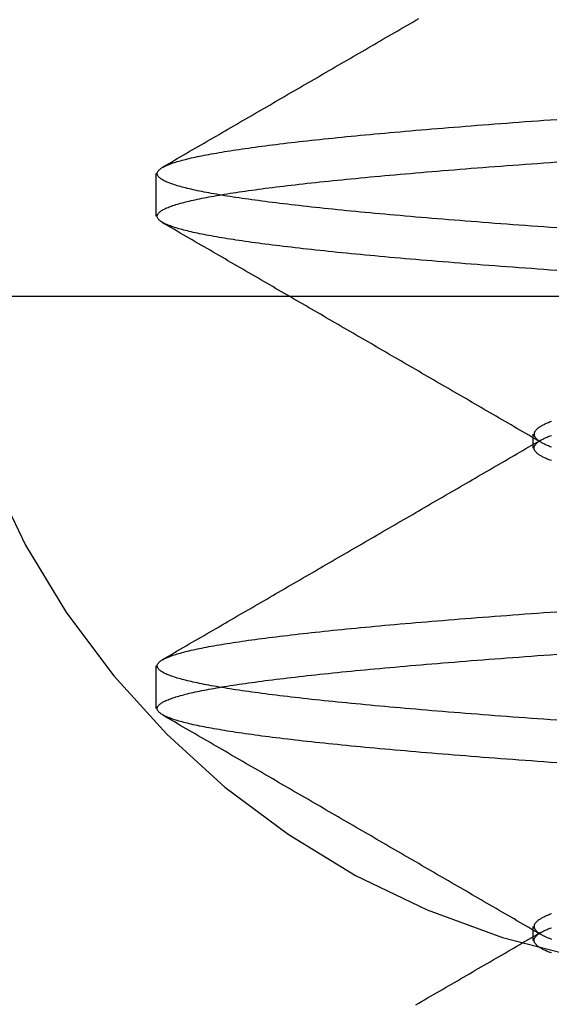
# Model space of a CAD drawing. Extents: x 114 to 928, y 64 to 1135.
# Drawn here: x 726 to 727, y 1046 to 1049 of the extents above; entities that cross this region are included whole.
import ezdxf

# ---------------------------------------------------------------- set-up
doc = ezdxf.new("R2010")
doc.units = 0
doc.header["$LTSCALE"] = 4
doc.linetypes.add('CENTER', pattern=[50.8, 31.75, -6.35, 6.35, -6.35])
doc.linetypes.add('HIDDEN', pattern=[9.525, 6.35, -3.175])
doc.layers.get('DEFPOINTS').update_dxf_attribs({"linetype": 'CONTINUOUS'})
for name, color, linetype in [('AM_3', 2, 'HIDDEN'), ('AM_5', 3, 'CONTINUOUS'), ('AM_7', 1, 'CENTER'), ('OBRYS', 7, 'CONTINUOUS'), ('SKRYTÁ__ISO_', 2, 'HIDDEN'), ('VIDITELNÁ__ISO_', 7, 'CONTINUOUS')]:
    doc.layers.add(name, color=color, linetype=linetype)
doc.styles.get("Standard").update_dxf_attribs({"font": 'simplex.shx', "width": 0.75})
doc.dimstyles.get("Standard").update_dxf_attribs({"dimtxt": 0.18, "dimasz": 0.18, "dimexe": 0.18, "dimexo": 0.0625, "dimgap": 0.09, "dimtad": 0, "dimtih": 1, "dimtoh": 1, "dimzin": 0, "dimcen": 0.09, "dimazin": 3, "dimtfac": 1, "dimtofl": 0, "dimtmove": 0, "dimatfit": 3})

# ---------------------------------------------------------------- blocks, each defined once
blk = doc.blocks.new('A$C4B7440DB')
at = {"layer": 'SKRYTÁ__ISO_'}
for p, q in [((6.3101, 22.067), (6.4399, 22.067)), ((7.8101, 22.067), (7.9399, 22.067)), ((5.6038, 20.917), (5.6462, 20.917)), ((7.1038, 20.917), (7.1462, 20.917))]:
    blk.add_line(p, q, dxfattribs=at)
for points in [[(6.1448, 20.8454, 0), (6.1462, 20.8649, 0), (6.1476, 20.8843, 0), (6.149, 20.9036, 0), (6.1504, 20.9227, 0), (6.1517, 20.9416, 0), (6.1531, 20.9605, 0), (6.1545, 20.9792, 0), (6.1559, 20.9977, 0), (6.1573, 21.0161, 0), (6.1587, 21.0344, 0), (6.16, 21.0525, 0), (6.1614, 21.0705, 0), (6.1628, 21.0884, 0), (6.1642, 21.1061, 0), (6.1656, 21.1236, 0), (6.167, 21.1411, 0), (6.1683, 21.1583, 0), (6.1697, 21.1755, 0), (6.1711, 21.1924, 0), (6.1725, 21.2093, 0), (6.1739, 21.2259, 0), (6.1753, 21.2425, 0), (6.1766, 21.2589, 0), (6.178, 21.2751, 0), (6.1794, 21.2912, 0), (6.1808, 21.3071, 0), (6.1822, 21.3229, 0), (6.1836, 21.3386, 0), (6.1849, 21.354, 0), (6.1863, 21.3694, 0), (6.1877, 21.3845, 0), (6.1891, 21.3996, 0), (6.1905, 21.4144, 0), (6.1918, 21.4292, 0), (6.1932, 21.4437, 0), (6.1946, 21.4581, 0), (6.196, 21.4723, 0), (6.1974, 21.4864, 0), (6.1988, 21.5004, 0), (6.2001, 21.5141, 0), (6.2015, 21.5277, 0), (6.2029, 21.5412, 0), (6.2043, 21.5545, 0), (6.2057, 21.5676, 0), (6.2071, 21.5805, 0), (6.2085, 21.5933, 0), (6.2098, 21.606, 0), (6.2112, 21.6185, 0), (6.2126, 21.6308, 0), (6.214, 21.6429, 0), (6.2154, 21.6549, 0), (6.2168, 21.6667, 0), (6.2181, 21.6783, 0), (6.2195, 21.6898, 0), (6.2209, 21.7011, 0), (6.2223, 21.7123, 0), (6.2237, 21.7232, 0), (6.2251, 21.734, 0), (6.2264, 21.7446, 0), (6.2278, 21.7551, 0), (6.2292, 21.7654, 0), (6.2306, 21.7755, 0), (6.232, 21.7854, 0), (6.2333, 21.7952, 0), (6.2347, 21.8048, 0), (6.2361, 21.8142, 0), (6.2375, 21.8234, 0), (6.2389, 21.8325, 0), (6.2403, 21.8414, 0), (6.2416, 21.8501, 0), (6.243, 21.8587, 0), (6.2444, 21.867, 0), (6.2458, 21.8752, 0), (6.2472, 21.8833, 0), (6.2486, 21.8911, 0), (6.25, 21.8988, 0), (6.2513, 21.9063, 0), (6.2527, 21.9136, 0), (6.2541, 21.9207, 0), (6.2555, 21.9277, 0), (6.2569, 21.9345, 0), (6.2583, 21.9411, 0), (6.2596, 21.9476, 0), (6.261, 21.9539, 0), (6.2624, 21.96, 0), (6.2638, 21.9659, 0), (6.2652, 21.9716, 0), (6.2665, 21.9772, 0), (6.2679, 21.9826, 0), (6.2693, 21.9879, 0), (6.2707, 21.9929, 0), (6.2721, 21.9978, 0), (6.2735, 22.0025, 0), (6.2748, 22.007, 0), (6.2762, 22.0114, 0), (6.2776, 22.0156, 0), (6.279, 22.0196, 0), (6.2804, 22.0234, 0), (6.2818, 22.0271, 0), (6.2832, 22.0306, 0), (6.2845, 22.0339, 0), (6.2859, 22.037, 0), (6.2873, 22.04, 0), (6.2887, 22.0428, 0), (6.2901, 22.0454, 0), (6.2915, 22.0478, 0), (6.2928, 22.0501, 0), (6.2942, 22.0522, 0), (6.2956, 22.0541, 0), (6.297, 22.0559, 0), (6.2984, 22.0574, 0), (6.2998, 22.0588, 0), (6.3011, 22.06, 0), (6.3025, 22.0611, 0), (6.3039, 22.062, 0), (6.3053, 22.0627, 0), (6.3067, 22.0632, 0), (6.308, 22.0635, 0), (6.3094, 22.0637, 0), (6.3108, 22.0637, 0), (6.3122, 22.0635, 0), (6.3136, 22.0632, 0), (6.315, 22.0627, 0), (6.3163, 22.062, 0), (6.3177, 22.0611, 0), (6.3191, 22.06, 0), (6.3205, 22.0588, 0), (6.3219, 22.0574, 0), (6.3233, 22.0559, 0), (6.3246, 22.0541, 0), (6.326, 22.0522, 0), (6.3274, 22.0501, 0), (6.3288, 22.0478, 0), (6.3302, 22.0454, 0), (6.3316, 22.0428, 0), (6.3329, 22.04, 0), (6.3343, 22.037, 0), (6.3357, 22.0339, 0), (6.3371, 22.0306, 0), (6.3385, 22.0271, 0), (6.3399, 22.0234, 0), (6.3412, 22.0196, 0), (6.3426, 22.0156, 0), (6.344, 22.0114, 0), (6.3454, 22.007, 0), (6.3468, 22.0025, 0), (6.3482, 21.9978, 0), (6.3495, 21.9929, 0), (6.3509, 21.9879, 0), (6.3523, 21.9826, 0), (6.3537, 21.9772, 0), (6.3551, 21.9716, 0), (6.3565, 21.9659, 0), (6.3578, 21.96, 0), (6.3592, 21.9539, 0), (6.3606, 21.9476, 0), (6.362, 21.9411, 0), (6.3634, 21.9345, 0), (6.3648, 21.9277, 0), (6.3661, 21.9207, 0), (6.3675, 21.9136, 0), (6.3689, 21.9063, 0), (6.3703, 21.8988, 0), (6.3717, 21.8911, 0), (6.3731, 21.8832, 0), (6.3744, 21.8752, 0), (6.3758, 21.867, 0), (6.3772, 21.8587, 0), (6.3786, 21.8501, 0), (6.38, 21.8414, 0), (6.3814, 21.8325, 0), (6.3827, 21.8234, 0), (6.3841, 21.8142, 0), (6.3855, 21.8048, 0), (6.3869, 21.7952, 0), (6.3883, 21.7854, 0), (6.3897, 21.7755, 0), (6.391, 21.7654, 0), (6.3924, 21.7551, 0), (6.3938, 21.7446, 0), (6.3952, 21.734, 0), (6.3966, 21.7232, 0), (6.398, 21.7123, 0), (6.3993, 21.7011, 0), (6.4007, 21.6898, 0), (6.4021, 21.6783, 0), (6.4035, 21.6667, 0), (6.4049, 21.6549, 0), (6.4062, 21.6429, 0), (6.4076, 21.6308, 0), (6.409, 21.6185, 0), (6.4104, 21.606, 0), (6.4118, 21.5933, 0), (6.4132, 21.5805, 0), (6.4146, 21.5676, 0), (6.4159, 21.5545, 0), (6.4173, 21.5412, 0), (6.4187, 21.5277, 0), (6.4201, 21.5141, 0), (6.4215, 21.5004, 0), (6.4229, 21.4864, 0), (6.4242, 21.4723, 0), (6.4256, 21.4581, 0), (6.427, 21.4437, 0), (6.4284, 21.4292, 0), (6.4298, 21.4144, 0), (6.4311, 21.3996, 0), (6.4325, 21.3846, 0), (6.4339, 21.3694, 0), (6.4353, 21.354, 0), (6.4367, 21.3386, 0), (6.4381, 21.3229, 0), (6.4394, 21.3071, 0), (6.4408, 21.2912, 0), (6.4422, 21.2751, 0), (6.4436, 21.2589, 0), (6.445, 21.2425, 0), (6.4464, 21.2259, 0), (6.4478, 21.2093, 0), (6.4491, 21.1924, 0), (6.4505, 21.1755, 0), (6.4519, 21.1583, 0), (6.4533, 21.1411, 0), (6.4547, 21.1236, 0), (6.4561, 21.1061, 0), (6.4574, 21.0884, 0), (6.4588, 21.0705, 0), (6.4602, 21.0525, 0), (6.4616, 21.0344, 0), (6.463, 21.0161, 0), (6.4643, 20.9977, 0), (6.4657, 20.9792, 0), (6.4671, 20.9605, 0), (6.4685, 20.9416, 0), (6.4699, 20.9227, 0), (6.4713, 20.9036, 0), (6.4726, 20.8843, 0), (6.474, 20.8649, 0), (6.4754, 20.8454, 0)], [(6.2746, 20.8454, 0), (6.276, 20.8649, 0), (6.2774, 20.8843, 0), (6.2787, 20.9036, 0), (6.2801, 20.9227, 0), (6.2815, 20.9416, 0), (6.2829, 20.9605, 0), (6.2843, 20.9792, 0), (6.2857, 20.9977, 0), (6.287, 21.0161, 0), (6.2884, 21.0344, 0), (6.2898, 21.0525, 0), (6.2912, 21.0705, 0), (6.2926, 21.0884, 0), (6.2939, 21.1061, 0), (6.2953, 21.1236, 0), (6.2967, 21.1411, 0), (6.2981, 21.1583, 0), (6.2995, 21.1755, 0), (6.3009, 21.1924, 0), (6.3022, 21.2093, 0), (6.3036, 21.2259, 0), (6.305, 21.2425, 0), (6.3064, 21.2589, 0), (6.3078, 21.2751, 0), (6.3092, 21.2912, 0), (6.3106, 21.3071, 0), (6.3119, 21.3229, 0), (6.3133, 21.3386, 0), (6.3147, 21.354, 0), (6.3161, 21.3694, 0), (6.3175, 21.3845, 0), (6.3189, 21.3996, 0), (6.3202, 21.4144, 0), (6.3216, 21.4292, 0), (6.323, 21.4437, 0), (6.3244, 21.4581, 0), (6.3258, 21.4723, 0), (6.3271, 21.4864, 0), (6.3285, 21.5004, 0), (6.3299, 21.5141, 0), (6.3313, 21.5277, 0), (6.3327, 21.5412, 0), (6.3341, 21.5545, 0), (6.3354, 21.5676, 0), (6.3368, 21.5805, 0), (6.3382, 21.5933, 0), (6.3396, 21.606, 0), (6.341, 21.6185, 0), (6.3424, 21.6308, 0), (6.3437, 21.6429, 0), (6.3451, 21.6549, 0), (6.3465, 21.6667, 0), (6.3479, 21.6783, 0), (6.3493, 21.6898, 0), (6.3507, 21.7011, 0), (6.352, 21.7123, 0), (6.3534, 21.7232, 0), (6.3548, 21.734, 0), (6.3562, 21.7446, 0), (6.3576, 21.7551, 0), (6.359, 21.7654, 0), (6.3603, 21.7755, 0), (6.3617, 21.7854, 0), (6.3631, 21.7952, 0), (6.3645, 21.8048, 0), (6.3659, 21.8142, 0), (6.3673, 21.8234, 0), (6.3686, 21.8325, 0), (6.37, 21.8414, 0), (6.3714, 21.8501, 0), (6.3728, 21.8587, 0), (6.3742, 21.867, 0), (6.3756, 21.8752, 0), (6.3769, 21.8832, 0), (6.3783, 21.8911, 0), (6.3797, 21.8988, 0), (6.3811, 21.9063, 0), (6.3825, 21.9136, 0), (6.3839, 21.9207, 0), (6.3852, 21.9277, 0), (6.3866, 21.9345, 0), (6.388, 21.9411, 0), (6.3894, 21.9476, 0), (6.3908, 21.9539, 0), (6.3922, 21.96, 0), (6.3935, 21.9659, 0), (6.3949, 21.9716, 0), (6.3963, 21.9772, 0), (6.3977, 21.9826, 0), (6.3991, 21.9879, 0), (6.4005, 21.9929, 0), (6.4018, 21.9978, 0), (6.4032, 22.0025, 0), (6.4046, 22.007, 0), (6.406, 22.0114, 0), (6.4074, 22.0156, 0), (6.4088, 22.0196, 0), (6.4101, 22.0234, 0), (6.4115, 22.0271, 0), (6.4129, 22.0306, 0), (6.4143, 22.0339, 0), (6.4157, 22.037, 0), (6.4171, 22.04, 0), (6.4184, 22.0428, 0), (6.4198, 22.0454, 0), (6.4212, 22.0478, 0), (6.4226, 22.0501, 0), (6.424, 22.0522, 0), (6.4254, 22.0541, 0), (6.4267, 22.0559, 0), (6.4281, 22.0574, 0), (6.4295, 22.0588, 0), (6.4309, 22.06, 0), (6.4323, 22.0611, 0), (6.4337, 22.062, 0), (6.435, 22.0627, 0), (6.4364, 22.0632, 0), (6.4378, 22.0635, 0), (6.4392, 22.0637, 0), (6.4406, 22.0637, 0), (6.442, 22.0635, 0), (6.4433, 22.0632, 0), (6.4447, 22.0627, 0), (6.4461, 22.062, 0), (6.4475, 22.0611, 0), (6.4489, 22.06, 0), (6.4502, 22.0588, 0), (6.4516, 22.0574, 0), (6.453, 22.0559, 0), (6.4544, 22.0541, 0), (6.4558, 22.0522, 0), (6.4572, 22.0501, 0), (6.4585, 22.0478, 0), (6.4599, 22.0454, 0), (6.4613, 22.0428, 0), (6.4627, 22.04, 0), (6.4641, 22.037, 0), (6.4655, 22.0339, 0), (6.4668, 22.0306, 0), (6.4682, 22.0271, 0), (6.4696, 22.0234, 0), (6.471, 22.0196, 0), (6.4724, 22.0156, 0), (6.4738, 22.0114, 0), (6.4752, 22.007, 0), (6.4765, 22.0025, 0), (6.4779, 21.9978, 0), (6.4793, 21.9929, 0), (6.4807, 21.9879, 0), (6.4821, 21.9826, 0), (6.4835, 21.9772, 0), (6.4848, 21.9716, 0), (6.4862, 21.9659, 0), (6.4876, 21.96, 0), (6.489, 21.9539, 0), (6.4904, 21.9476, 0), (6.4917, 21.9411, 0), (6.4931, 21.9345, 0), (6.4945, 21.9277, 0), (6.4959, 21.9207, 0), (6.4973, 21.9136, 0), (6.4987, 21.9063, 0), (6.5, 21.8988, 0), (6.5014, 21.8911, 0), (6.5028, 21.8832, 0), (6.5042, 21.8752, 0), (6.5056, 21.867, 0), (6.507, 21.8587, 0), (6.5084, 21.8501, 0), (6.5097, 21.8414, 0), (6.5111, 21.8325, 0), (6.5125, 21.8234, 0), (6.5139, 21.8142, 0), (6.5153, 21.8048, 0), (6.5167, 21.7952, 0), (6.518, 21.7854, 0), (6.5194, 21.7755, 0), (6.5208, 21.7654, 0), (6.5222, 21.7551, 0), (6.5236, 21.7446, 0), (6.5249, 21.734, 0), (6.5263, 21.7232, 0), (6.5277, 21.7123, 0), (6.5291, 21.7011, 0), (6.5305, 21.6898, 0), (6.5319, 21.6783, 0), (6.5332, 21.6667, 0), (6.5346, 21.6549, 0), (6.536, 21.6429, 0), (6.5374, 21.6308, 0), (6.5388, 21.6185, 0), (6.5402, 21.606, 0), (6.5415, 21.5933, 0), (6.5429, 21.5805, 0), (6.5443, 21.5676, 0), (6.5457, 21.5545, 0), (6.5471, 21.5412, 0), (6.5485, 21.5277, 0), (6.5499, 21.5141, 0), (6.5512, 21.5004, 0), (6.5526, 21.4864, 0), (6.554, 21.4723, 0), (6.5554, 21.4581, 0), (6.5568, 21.4437, 0), (6.5582, 21.4291, 0), (6.5595, 21.4144, 0), (6.5609, 21.3996, 0), (6.5623, 21.3845, 0), (6.5637, 21.3694, 0), (6.5651, 21.354, 0), (6.5664, 21.3386, 0), (6.5678, 21.3229, 0), (6.5692, 21.3071, 0), (6.5706, 21.2912, 0), (6.572, 21.2751, 0), (6.5734, 21.2589, 0), (6.5747, 21.2425, 0), (6.5761, 21.2259, 0), (6.5775, 21.2093, 0), (6.5789, 21.1924, 0), (6.5803, 21.1755, 0), (6.5817, 21.1583, 0), (6.583, 21.1411, 0), (6.5844, 21.1236, 0), (6.5858, 21.1061, 0), (6.5872, 21.0884, 0), (6.5886, 21.0705, 0), (6.59, 21.0525, 0), (6.5913, 21.0344, 0), (6.5927, 21.0161, 0), (6.5941, 20.9977, 0), (6.5955, 20.9792, 0), (6.5969, 20.9605, 0), (6.5983, 20.9416, 0), (6.5996, 20.9227, 0), (6.601, 20.9036, 0), (6.6024, 20.8843, 0), (6.6038, 20.8649, 0), (6.6052, 20.8454, 0)], [(7.6448, 20.8454, 0), (7.6462, 20.8649, 0), (7.6476, 20.8843, 0), (7.649, 20.9035, 0), (7.6504, 20.9227, 0), (7.6517, 20.9416, 0), (7.6531, 20.9605, 0), (7.6545, 20.9792, 0), (7.6559, 20.9977, 0), (7.6573, 21.0161, 0), (7.6587, 21.0344, 0), (7.66, 21.0525, 0), (7.6614, 21.0705, 0), (7.6628, 21.0884, 0), (7.6642, 21.1061, 0), (7.6656, 21.1236, 0), (7.667, 21.141, 0), (7.6683, 21.1583, 0), (7.6697, 21.1754, 0), (7.6711, 21.1924, 0), (7.6725, 21.2093, 0), (7.6739, 21.2259, 0), (7.6753, 21.2425, 0), (7.6766, 21.2589, 0), (7.678, 21.2751, 0), (7.6794, 21.2912, 0), (7.6808, 21.3071, 0), (7.6822, 21.3229, 0), (7.6836, 21.3386, 0), (7.6849, 21.354, 0), (7.6863, 21.3694, 0), (7.6877, 21.3845, 0), (7.6891, 21.3996, 0), (7.6905, 21.4144, 0), (7.6918, 21.4291, 0), (7.6932, 21.4437, 0), (7.6946, 21.4581, 0), (7.696, 21.4723, 0), (7.6974, 21.4864, 0), (7.6988, 21.5003, 0), (7.7001, 21.5141, 0), (7.7015, 21.5277, 0), (7.7029, 21.5412, 0), (7.7043, 21.5545, 0), (7.7057, 21.5676, 0), (7.7071, 21.5805, 0), (7.7085, 21.5933, 0), (7.7098, 21.606, 0), (7.7112, 21.6184, 0), (7.7126, 21.6308, 0), (7.714, 21.6429, 0), (7.7154, 21.6549, 0), (7.7168, 21.6667, 0), (7.7181, 21.6783, 0), (7.7195, 21.6898, 0), (7.7209, 21.7011, 0), (7.7223, 21.7122, 0), (7.7237, 21.7232, 0), (7.7251, 21.734, 0), (7.7264, 21.7446, 0), (7.7278, 21.7551, 0), (7.7292, 21.7654, 0), (7.7306, 21.7755, 0), (7.732, 21.7854, 0), (7.7333, 21.7952, 0), (7.7347, 21.8048, 0), (7.7361, 21.8142, 0), (7.7375, 21.8234, 0), (7.7389, 21.8325, 0), (7.7403, 21.8414, 0), (7.7416, 21.8501, 0), (7.743, 21.8587, 0), (7.7444, 21.867, 0), (7.7458, 21.8752, 0), (7.7472, 21.8832, 0), (7.7486, 21.8911, 0), (7.75, 21.8988, 0), (7.7513, 21.9063, 0), (7.7527, 21.9136, 0), (7.7541, 21.9207, 0), (7.7555, 21.9277, 0), (7.7569, 21.9345, 0), (7.7583, 21.9411, 0), (7.7596, 21.9476, 0), (7.761, 21.9539, 0), (7.7624, 21.96, 0), (7.7638, 21.9659, 0), (7.7652, 21.9716, 0), (7.7665, 21.9772, 0), (7.7679, 21.9826, 0), (7.7693, 21.9879, 0), (7.7707, 21.9929, 0), (7.7721, 21.9978, 0), (7.7735, 22.0025, 0), (7.7748, 22.007, 0), (7.7762, 22.0114, 0), (7.7776, 22.0156, 0), (7.779, 22.0196, 0), (7.7804, 22.0234, 0), (7.7818, 22.0271, 0), (7.7832, 22.0306, 0), (7.7845, 22.0339, 0), (7.7859, 22.037, 0), (7.7873, 22.04, 0), (7.7887, 22.0428, 0), (7.7901, 22.0454, 0), (7.7915, 22.0478, 0), (7.7928, 22.0501, 0), (7.7942, 22.0522, 0), (7.7956, 22.0541, 0), (7.797, 22.0559, 0), (7.7984, 22.0574, 0), (7.7998, 22.0588, 0), (7.8011, 22.06, 0), (7.8025, 22.0611, 0), (7.8039, 22.062, 0), (7.8053, 22.0627, 0), (7.8067, 22.0632, 0), (7.808, 22.0635, 0), (7.8094, 22.0637, 0), (7.8108, 22.0637, 0), (7.8122, 22.0635, 0), (7.8136, 22.0632, 0), (7.815, 22.0627, 0), (7.8163, 22.062, 0), (7.8177, 22.0611, 0), (7.8191, 22.06, 0), (7.8205, 22.0588, 0), (7.8219, 22.0574, 0), (7.8233, 22.0559, 0), (7.8246, 22.0541, 0), (7.826, 22.0522, 0), (7.8274, 22.0501, 0), (7.8288, 22.0478, 0), (7.8302, 22.0454, 0), (7.8316, 22.0428, 0), (7.8329, 22.04, 0), (7.8343, 22.037, 0), (7.8357, 22.0339, 0), (7.8371, 22.0306, 0), (7.8385, 22.0271, 0), (7.8399, 22.0234, 0), (7.8412, 22.0196, 0), (7.8426, 22.0156, 0), (7.844, 22.0114, 0), (7.8454, 22.007, 0), (7.8468, 22.0025, 0), (7.8482, 21.9978, 0), (7.8495, 21.9929, 0), (7.8509, 21.9879, 0), (7.8523, 21.9826, 0), (7.8537, 21.9772, 0), (7.8551, 21.9716, 0), (7.8565, 21.9659, 0), (7.8578, 21.96, 0), (7.8592, 21.9539, 0), (7.8606, 21.9476, 0), (7.862, 21.9411, 0), (7.8634, 21.9345, 0), (7.8648, 21.9277, 0), (7.8661, 21.9207, 0), (7.8675, 21.9136, 0), (7.8689, 21.9063, 0), (7.8703, 21.8988, 0), (7.8717, 21.8911, 0), (7.8731, 21.8832, 0), (7.8744, 21.8752, 0), (7.8758, 21.867, 0), (7.8772, 21.8587, 0), (7.8786, 21.8501, 0), (7.88, 21.8414, 0), (7.8814, 21.8325, 0), (7.8827, 21.8234, 0), (7.8841, 21.8142, 0), (7.8855, 21.8048, 0), (7.8869, 21.7952, 0), (7.8883, 21.7854, 0), (7.8897, 21.7755, 0), (7.891, 21.7654, 0), (7.8924, 21.7551, 0), (7.8938, 21.7446, 0), (7.8952, 21.734, 0), (7.8966, 21.7232, 0), (7.898, 21.7122, 0), (7.8993, 21.7011, 0), (7.9007, 21.6898, 0), (7.9021, 21.6783, 0), (7.9035, 21.6667, 0), (7.9049, 21.6549, 0), (7.9062, 21.6429, 0), (7.9076, 21.6308, 0), (7.909, 21.6184, 0), (7.9104, 21.606, 0), (7.9118, 21.5933, 0), (7.9132, 21.5805, 0), (7.9146, 21.5676, 0), (7.9159, 21.5545, 0), (7.9173, 21.5412, 0), (7.9187, 21.5277, 0), (7.9201, 21.5141, 0), (7.9215, 21.5003, 0), (7.9229, 21.4864, 0), (7.9242, 21.4723, 0), (7.9256, 21.4581, 0), (7.927, 21.4437, 0), (7.9284, 21.4291, 0), (7.9298, 21.4144, 0), (7.9311, 21.3996, 0), (7.9325, 21.3845, 0), (7.9339, 21.3694, 0), (7.9353, 21.354, 0), (7.9367, 21.3386, 0), (7.9381, 21.3229, 0), (7.9394, 21.3071, 0), (7.9408, 21.2912, 0), (7.9422, 21.2751, 0), (7.9436, 21.2589, 0), (7.945, 21.2425, 0), (7.9464, 21.2259, 0), (7.9478, 21.2093, 0), (7.9491, 21.1924, 0), (7.9505, 21.1754, 0), (7.9519, 21.1583, 0), (7.9533, 21.141, 0), (7.9547, 21.1236, 0), (7.9561, 21.1061, 0), (7.9574, 21.0884, 0), (7.9588, 21.0705, 0), (7.9602, 21.0525, 0), (7.9616, 21.0344, 0), (7.963, 21.0161, 0), (7.9643, 20.9977, 0), (7.9657, 20.9792, 0), (7.9671, 20.9605, 0), (7.9685, 20.9416, 0), (7.9699, 20.9227, 0), (7.9713, 20.9036, 0), (7.9726, 20.8843, 0), (7.974, 20.8649, 0), (7.9754, 20.8454, 0)], [(7.7746, 20.8454, 0), (7.776, 20.8649, 0), (7.7774, 20.8843, 0), (7.7787, 20.9035, 0), (7.7801, 20.9227, 0), (7.7815, 20.9416, 0), (7.7829, 20.9605, 0), (7.7843, 20.9792, 0), (7.7857, 20.9977, 0), (7.787, 21.0161, 0), (7.7884, 21.0344, 0), (7.7898, 21.0525, 0), (7.7912, 21.0705, 0), (7.7926, 21.0884, 0), (7.7939, 21.1061, 0), (7.7953, 21.1236, 0), (7.7967, 21.141, 0), (7.7981, 21.1583, 0), (7.7995, 21.1754, 0), (7.8009, 21.1924, 0), (7.8022, 21.2093, 0), (7.8036, 21.2259, 0), (7.805, 21.2425, 0), (7.8064, 21.2589, 0), (7.8078, 21.2751, 0), (7.8092, 21.2912, 0), (7.8106, 21.3071, 0), (7.8119, 21.3229, 0), (7.8133, 21.3386, 0), (7.8147, 21.354, 0), (7.8161, 21.3694, 0), (7.8175, 21.3845, 0), (7.8189, 21.3996, 0), (7.8202, 21.4144, 0), (7.8216, 21.4291, 0), (7.823, 21.4437, 0), (7.8244, 21.4581, 0), (7.8258, 21.4723, 0), (7.8271, 21.4864, 0), (7.8285, 21.5003, 0), (7.8299, 21.5141, 0), (7.8313, 21.5277, 0), (7.8327, 21.5412, 0), (7.8341, 21.5545, 0), (7.8354, 21.5676, 0), (7.8368, 21.5805, 0), (7.8382, 21.5933, 0), (7.8396, 21.606, 0), (7.841, 21.6184, 0), (7.8424, 21.6308, 0), (7.8437, 21.6429, 0), (7.8451, 21.6549, 0), (7.8465, 21.6667, 0), (7.8479, 21.6783, 0), (7.8493, 21.6898, 0), (7.8507, 21.7011, 0), (7.852, 21.7122, 0), (7.8534, 21.7232, 0), (7.8548, 21.734, 0), (7.8562, 21.7446, 0), (7.8576, 21.7551, 0), (7.859, 21.7654, 0), (7.8603, 21.7755, 0), (7.8617, 21.7854, 0), (7.8631, 21.7952, 0), (7.8645, 21.8048, 0), (7.8659, 21.8142, 0), (7.8673, 21.8234, 0), (7.8686, 21.8325, 0), (7.87, 21.8414, 0), (7.8714, 21.8501, 0), (7.8728, 21.8587, 0), (7.8742, 21.867, 0), (7.8756, 21.8752, 0), (7.8769, 21.8832, 0), (7.8783, 21.8911, 0), (7.8797, 21.8988, 0), (7.8811, 21.9063, 0), (7.8825, 21.9136, 0), (7.8839, 21.9207, 0), (7.8852, 21.9277, 0), (7.8866, 21.9345, 0), (7.888, 21.9411, 0), (7.8894, 21.9476, 0), (7.8908, 21.9539, 0), (7.8922, 21.96, 0), (7.8935, 21.9659, 0), (7.8949, 21.9716, 0), (7.8963, 21.9772, 0), (7.8977, 21.9826, 0), (7.8991, 21.9879, 0), (7.9005, 21.9929, 0), (7.9018, 21.9978, 0), (7.9032, 22.0025, 0), (7.9046, 22.007, 0), (7.906, 22.0114, 0), (7.9074, 22.0156, 0), (7.9088, 22.0196, 0), (7.9101, 22.0234, 0), (7.9115, 22.0271, 0), (7.9129, 22.0306, 0), (7.9143, 22.0339, 0), (7.9157, 22.037, 0), (7.9171, 22.04, 0), (7.9184, 22.0428, 0), (7.9198, 22.0454, 0), (7.9212, 22.0478, 0), (7.9226, 22.0501, 0), (7.924, 22.0522, 0), (7.9254, 22.0541, 0), (7.9267, 22.0558, 0), (7.9281, 22.0574, 0), (7.9295, 22.0588, 0), (7.9309, 22.06, 0), (7.9323, 22.0611, 0), (7.9337, 22.062, 0), (7.935, 22.0626, 0), (7.9364, 22.0632, 0), (7.9378, 22.0635, 0), (7.9392, 22.0637, 0), (7.9406, 22.0637, 0), (7.942, 22.0635, 0), (7.9433, 22.0632, 0), (7.9447, 22.0626, 0), (7.9461, 22.062, 0), (7.9475, 22.0611, 0), (7.9489, 22.06, 0), (7.9502, 22.0588, 0), (7.9516, 22.0574, 0), (7.953, 22.0559, 0), (7.9544, 22.0541, 0), (7.9558, 22.0522, 0), (7.9572, 22.0501, 0), (7.9585, 22.0478, 0), (7.9599, 22.0454, 0), (7.9613, 22.0428, 0), (7.9627, 22.04, 0), (7.9641, 22.037, 0), (7.9655, 22.0339, 0), (7.9668, 22.0306, 0), (7.9682, 22.0271, 0), (7.9696, 22.0234, 0), (7.971, 22.0196, 0), (7.9724, 22.0156, 0), (7.9738, 22.0114, 0), (7.9752, 22.007, 0), (7.9765, 22.0025, 0), (7.9779, 21.9978, 0), (7.9793, 21.9929, 0), (7.9807, 21.9879, 0), (7.9821, 21.9826, 0), (7.9835, 21.9772, 0), (7.9848, 21.9716, 0), (7.9862, 21.9659, 0), (7.9876, 21.96, 0), (7.989, 21.9539, 0), (7.9904, 21.9476, 0), (7.9917, 21.9411, 0), (7.9931, 21.9345, 0), (7.9945, 21.9277, 0), (7.9959, 21.9207, 0), (7.9973, 21.9136, 0), (7.9987, 21.9063, 0), (8, 21.8988, 0), (8.0014, 21.8911, 0), (8.0028, 21.8832, 0), (8.0042, 21.8752, 0), (8.0056, 21.867, 0), (8.007, 21.8587, 0), (8.0084, 21.8501, 0), (8.0097, 21.8414, 0), (8.0111, 21.8325, 0), (8.0125, 21.8234, 0), (8.0139, 21.8142, 0), (8.0153, 21.8048, 0), (8.0167, 21.7952, 0), (8.018, 21.7854, 0), (8.0194, 21.7755, 0), (8.0208, 21.7654, 0), (8.0222, 21.7551, 0), (8.0236, 21.7446, 0), (8.025, 21.734, 0), (8.0263, 21.7232, 0), (8.0277, 21.7122, 0), (8.0291, 21.7011, 0), (8.0305, 21.6898, 0), (8.0319, 21.6783, 0), (8.0333, 21.6667, 0), (8.0346, 21.6549, 0), (8.036, 21.6429, 0), (8.0374, 21.6308, 0), (8.0388, 21.6184, 0), (8.0402, 21.606, 0), (8.0416, 21.5933, 0), (8.0429, 21.5805, 0), (8.0443, 21.5676, 0), (8.0457, 21.5545, 0), (8.0471, 21.5412, 0), (8.0485, 21.5277, 0), (8.0498, 21.5141, 0), (8.0512, 21.5003, 0), (8.0526, 21.4864, 0), (8.054, 21.4723, 0), (8.0554, 21.4581, 0), (8.0568, 21.4437, 0), (8.0581, 21.4291, 0), (8.0595, 21.4144, 0), (8.0609, 21.3996, 0), (8.0623, 21.3845, 0), (8.0637, 21.3694, 0), (8.0651, 21.354, 0), (8.0664, 21.3386, 0), (8.0678, 21.3229, 0), (8.0692, 21.3071, 0), (8.0706, 21.2912, 0), (8.072, 21.2751, 0), (8.0734, 21.2589, 0), (8.0747, 21.2425, 0), (8.0761, 21.2259, 0), (8.0775, 21.2093, 0), (8.0789, 21.1924, 0), (8.0803, 21.1754, 0), (8.0817, 21.1583, 0), (8.083, 21.141, 0), (8.0844, 21.1236, 0), (8.0858, 21.1061, 0), (8.0872, 21.0884, 0), (8.0886, 21.0705, 0), (8.09, 21.0525, 0), (8.0913, 21.0344, 0), (8.0927, 21.0161, 0), (8.0941, 20.9977, 0), (8.0955, 20.9792, 0), (8.0969, 20.9605, 0), (8.0983, 20.9416, 0), (8.0996, 20.9227, 0), (8.101, 20.9035, 0), (8.1024, 20.8843, 0), (8.1038, 20.8649, 0), (8.1052, 20.8454, 0)], [(5.4071, 21.2754, 0), (5.4124, 21.2664, 0), (5.4177, 21.2573, 0), (5.4229, 21.2482, 0), (5.4282, 21.2391, 0), (5.4335, 21.23, 0), (5.4387, 21.2209, 0), (5.444, 21.2118, 0), (5.4493, 21.2028, 0), (5.4545, 21.1937, 0), (5.4598, 21.1846, 0), (5.4651, 21.1755, 0), (5.4703, 21.1664, 0), (5.4756, 21.1573, 0), (5.4809, 21.1483, 0), (5.4862, 21.1392, 0), (5.4914, 21.1301, 0), (5.4967, 21.121, 0), (5.502, 21.1119, 0), (5.5072, 21.1028, 0), (5.5125, 21.0938, 0), (5.5178, 21.0847, 0), (5.523, 21.0756, 0), (5.5283, 21.0665, 0), (5.5336, 21.0574, 0), (5.5389, 21.0483, 0), (5.5441, 21.0393, 0), (5.5494, 21.0302, 0), (5.5547, 21.0211, 0), (5.5599, 21.012, 0), (5.5652, 21.0029, 0), (5.5705, 20.9938, 0), (5.5758, 20.9848, 0), (5.581, 20.9757, 0), (5.5863, 20.9666, 0), (5.5916, 20.9575, 0), (5.5968, 20.9484, 0), (5.6021, 20.9393, 0), (5.6074, 20.9303, 0), (5.6127, 20.9212, 0), (5.6179, 20.9121, 0), (5.6232, 20.903, 0), (5.6285, 20.8939, 0)], [(5.6215, 20.8939, 0), (5.6268, 20.903, 0), (5.6321, 20.9121, 0), (5.6373, 20.9212, 0), (5.6426, 20.9303, 0), (5.6479, 20.9393, 0), (5.6532, 20.9484, 0), (5.6584, 20.9575, 0), (5.6637, 20.9666, 0), (5.669, 20.9757, 0), (5.6742, 20.9848, 0), (5.6795, 20.9938, 0), (5.6848, 21.0029, 0), (5.6901, 21.012, 0), (5.6953, 21.0211, 0), (5.7006, 21.0302, 0), (5.7059, 21.0393, 0), (5.7111, 21.0483, 0), (5.7164, 21.0574, 0), (5.7217, 21.0665, 0), (5.7269, 21.0756, 0), (5.7322, 21.0847, 0), (5.7375, 21.0938, 0), (5.7428, 21.1028, 0), (5.748, 21.1119, 0), (5.7533, 21.121, 0), (5.7586, 21.1301, 0), (5.7638, 21.1392, 0), (5.7691, 21.1483, 0), (5.7744, 21.1573, 0), (5.7796, 21.1664, 0), (5.7849, 21.1755, 0), (5.7902, 21.1846, 0), (5.7954, 21.1937, 0), (5.8007, 21.2028, 0), (5.806, 21.2118, 0), (5.8113, 21.2209, 0), (5.8165, 21.23, 0), (5.8218, 21.2391, 0), (5.8271, 21.2482, 0), (5.8323, 21.2573, 0), (5.8376, 21.2664, 0), (5.8429, 21.2754, 0), (5.8482, 21.2845, 0), (5.8534, 21.2936, 0), (5.8587, 21.3027, 0), (5.8639, 21.3118, 0), (5.8692, 21.3209, 0), (5.8745, 21.3299, 0), (5.8798, 21.339, 0), (5.885, 21.3481, 0), (5.8903, 21.3572, 0), (5.8956, 21.3663, 0), (5.9008, 21.3754, 0), (5.9061, 21.3845, 0), (5.9114, 21.3935, 0), (5.9166, 21.4026, 0), (5.9219, 21.4117, 0), (5.9272, 21.4208, 0), (5.9324, 21.4299, 0), (5.9377, 21.439, 0), (5.943, 21.4481, 0), (5.9482, 21.4571, 0), (5.9535, 21.4662, 0), (5.9588, 21.4753, 0), (5.9641, 21.4844, 0), (5.9693, 21.4935, 0), (5.9746, 21.5026, 0), (5.9798, 21.5117, 0), (5.9851, 21.5207, 0), (5.9904, 21.5298, 0), (5.9957, 21.5389, 0), (6.0009, 21.548, 0), (6.0062, 21.5571, 0), (6.0114, 21.5662, 0), (6.0167, 21.5753, 0), (6.022, 21.5843, 0), (6.0273, 21.5934, 0), (6.0325, 21.6025, 0), (6.0378, 21.6116, 0), (6.0431, 21.6207, 0), (6.0483, 21.6298, 0), (6.0536, 21.6389, 0), (6.0588, 21.6479, 0), (6.0641, 21.657, 0), (6.0694, 21.6661, 0), (6.0747, 21.6752, 0), (6.0799, 21.6843, 0), (6.0852, 21.6934, 0), (6.0904, 21.7025, 0), (6.0957, 21.7115, 0), (6.101, 21.7206, 0), (6.1063, 21.7297, 0), (6.1115, 21.7388, 0), (6.1168, 21.7479, 0), (6.122, 21.757, 0), (6.1273, 21.7661, 0), (6.1326, 21.7751, 0), (6.1378, 21.7842, 0), (6.1431, 21.7933, 0), (6.1484, 21.8024, 0), (6.1536, 21.8115, 0), (6.1589, 21.8206, 0), (6.1642, 21.8297, 0), (6.1694, 21.8388, 0), (6.1747, 21.8478, 0), (6.18, 21.8569, 0), (6.1852, 21.866, 0), (6.1905, 21.8751, 0), (6.1958, 21.8842, 0), (6.201, 21.8933, 0), (6.2063, 21.9024, 0), (6.2116, 21.9114, 0), (6.2168, 21.9205, 0), (6.2221, 21.9296, 0), (6.2274, 21.9387, 0), (6.2326, 21.9478, 0), (6.2379, 21.9569, 0), (6.2431, 21.966, 0), (6.2484, 21.9751, 0), (6.2537, 21.9841, 0), (6.2589, 21.9932, 0), (6.2642, 22.0023, 0), (6.2695, 22.0114, 0), (6.2747, 22.0205, 0), (6.28, 22.0296, 0), (6.2853, 22.0387, 0), (6.2905, 22.0477, 0)], [(6.4595, 22.0477, 0), (6.4647, 22.0387, 0), (6.47, 22.0296, 0), (6.4753, 22.0205, 0), (6.4805, 22.0114, 0), (6.4858, 22.0023, 0), (6.4911, 21.9932, 0), (6.4963, 21.9841, 0), (6.5016, 21.9751, 0), (6.5069, 21.966, 0), (6.5121, 21.9569, 0), (6.5174, 21.9478, 0), (6.5226, 21.9387, 0), (6.5279, 21.9296, 0), (6.5332, 21.9205, 0), (6.5384, 21.9114, 0), (6.5437, 21.9024, 0), (6.549, 21.8933, 0), (6.5542, 21.8842, 0), (6.5595, 21.8751, 0), (6.5648, 21.866, 0), (6.57, 21.8569, 0), (6.5753, 21.8478, 0), (6.5806, 21.8388, 0), (6.5858, 21.8297, 0), (6.5911, 21.8206, 0), (6.5964, 21.8115, 0), (6.6016, 21.8024, 0), (6.6069, 21.7933, 0), (6.6122, 21.7842, 0), (6.6174, 21.7751, 0), (6.6227, 21.7661, 0), (6.628, 21.757, 0), (6.6332, 21.7479, 0), (6.6385, 21.7388, 0), (6.6437, 21.7297, 0), (6.649, 21.7206, 0), (6.6543, 21.7115, 0), (6.6596, 21.7025, 0), (6.6648, 21.6934, 0), (6.6701, 21.6843, 0), (6.6753, 21.6752, 0), (6.6806, 21.6661, 0), (6.6859, 21.657, 0), (6.6912, 21.6479, 0), (6.6964, 21.6389, 0), (6.7017, 21.6298, 0), (6.7069, 21.6207, 0), (6.7122, 21.6116, 0), (6.7175, 21.6025, 0), (6.7227, 21.5934, 0), (6.728, 21.5843, 0), (6.7333, 21.5753, 0), (6.7386, 21.5662, 0), (6.7438, 21.5571, 0), (6.7491, 21.548, 0), (6.7543, 21.5389, 0), (6.7596, 21.5298, 0), (6.7649, 21.5207, 0), (6.7702, 21.5117, 0), (6.7754, 21.5026, 0), (6.7807, 21.4935, 0), (6.7859, 21.4844, 0), (6.7912, 21.4753, 0), (6.7965, 21.4662, 0), (6.8018, 21.4571, 0), (6.807, 21.4481, 0), (6.8123, 21.439, 0), (6.8176, 21.4299, 0), (6.8228, 21.4208, 0), (6.8281, 21.4117, 0), (6.8334, 21.4026, 0), (6.8386, 21.3935, 0), (6.8439, 21.3845, 0), (6.8492, 21.3754, 0), (6.8544, 21.3663, 0), (6.8597, 21.3572, 0), (6.865, 21.3481, 0), (6.8702, 21.339, 0), (6.8755, 21.3299, 0), (6.8808, 21.3209, 0), (6.8861, 21.3118, 0), (6.8913, 21.3027, 0), (6.8966, 21.2936, 0), (6.9018, 21.2845, 0), (6.9071, 21.2754, 0), (6.9124, 21.2664, 0), (6.9177, 21.2573, 0), (6.9229, 21.2482, 0), (6.9282, 21.2391, 0), (6.9335, 21.23, 0), (6.9387, 21.2209, 0), (6.944, 21.2118, 0), (6.9493, 21.2028, 0), (6.9546, 21.1937, 0), (6.9598, 21.1846, 0), (6.9651, 21.1755, 0), (6.9704, 21.1664, 0), (6.9756, 21.1573, 0), (6.9809, 21.1483, 0), (6.9862, 21.1392, 0), (6.9914, 21.1301, 0), (6.9967, 21.121, 0), (7.002, 21.1119, 0), (7.0072, 21.1028, 0), (7.0125, 21.0938, 0), (7.0178, 21.0847, 0), (7.0231, 21.0756, 0), (7.0283, 21.0665, 0), (7.0336, 21.0574, 0), (7.0389, 21.0483, 0), (7.0441, 21.0393, 0), (7.0494, 21.0302, 0), (7.0547, 21.0211, 0), (7.0599, 21.012, 0), (7.0652, 21.0029, 0), (7.0705, 20.9938, 0), (7.0758, 20.9848, 0), (7.081, 20.9757, 0), (7.0863, 20.9666, 0), (7.0916, 20.9575, 0), (7.0968, 20.9484, 0), (7.1021, 20.9393, 0), (7.1074, 20.9303, 0), (7.1127, 20.9212, 0), (7.1179, 20.9121, 0), (7.1232, 20.903, 0), (7.1285, 20.8939, 0)], [(7.1215, 20.8939, 0), (7.1268, 20.903, 0), (7.132, 20.9121, 0), (7.1373, 20.9212, 0), (7.1426, 20.9303, 0), (7.1479, 20.9393, 0), (7.1531, 20.9484, 0), (7.1584, 20.9575, 0), (7.1637, 20.9666, 0), (7.1689, 20.9757, 0), (7.1742, 20.9848, 0), (7.1795, 20.9938, 0), (7.1848, 21.0029, 0), (7.19, 21.012, 0), (7.1953, 21.0211, 0), (7.2006, 21.0302, 0), (7.2058, 21.0393, 0), (7.2111, 21.0483, 0), (7.2164, 21.0574, 0), (7.2217, 21.0665, 0), (7.2269, 21.0756, 0), (7.2322, 21.0847, 0), (7.2375, 21.0938, 0), (7.2427, 21.1028, 0), (7.248, 21.1119, 0), (7.2533, 21.121, 0), (7.2585, 21.1301, 0), (7.2638, 21.1392, 0), (7.2691, 21.1483, 0), (7.2744, 21.1573, 0), (7.2796, 21.1664, 0), (7.2849, 21.1755, 0), (7.2902, 21.1846, 0), (7.2954, 21.1937, 0), (7.3007, 21.2028, 0), (7.306, 21.2119, 0), (7.3113, 21.2209, 0), (7.3165, 21.23, 0), (7.3218, 21.2391, 0), (7.3271, 21.2482, 0), (7.3323, 21.2573, 0), (7.3376, 21.2664, 0), (7.3429, 21.2754, 0), (7.3481, 21.2845, 0), (7.3534, 21.2936, 0), (7.3587, 21.3027, 0), (7.3639, 21.3118, 0), (7.3692, 21.3209, 0), (7.3745, 21.33, 0), (7.3797, 21.339, 0), (7.385, 21.3481, 0), (7.3903, 21.3572, 0), (7.3956, 21.3663, 0), (7.4008, 21.3754, 0), (7.4061, 21.3845, 0), (7.4114, 21.3935, 0), (7.4166, 21.4026, 0), (7.4219, 21.4117, 0), (7.4272, 21.4208, 0), (7.4324, 21.4299, 0), (7.4377, 21.439, 0), (7.443, 21.4481, 0), (7.4482, 21.4571, 0), (7.4535, 21.4662, 0), (7.4588, 21.4753, 0), (7.464, 21.4844, 0), (7.4693, 21.4935, 0), (7.4746, 21.5026, 0), (7.4798, 21.5117, 0), (7.4851, 21.5207, 0), (7.4904, 21.5298, 0), (7.4956, 21.5389, 0), (7.5009, 21.548, 0), (7.5062, 21.5571, 0), (7.5114, 21.5662, 0), (7.5167, 21.5753, 0), (7.522, 21.5843, 0), (7.5272, 21.5934, 0), (7.5325, 21.6025, 0), (7.5378, 21.6116, 0), (7.543, 21.6207, 0), (7.5483, 21.6298, 0), (7.5536, 21.6389, 0), (7.5588, 21.6479, 0), (7.5641, 21.657, 0), (7.5694, 21.6661, 0), (7.5746, 21.6752, 0), (7.5799, 21.6843, 0), (7.5852, 21.6934, 0), (7.5904, 21.7025, 0), (7.5957, 21.7115, 0), (7.601, 21.7206, 0), (7.6062, 21.7297, 0), (7.6115, 21.7388, 0), (7.6168, 21.7479, 0), (7.622, 21.757, 0), (7.6273, 21.7661, 0), (7.6326, 21.7751, 0), (7.6378, 21.7842, 0), (7.6431, 21.7933, 0), (7.6484, 21.8024, 0), (7.6536, 21.8115, 0), (7.6589, 21.8206, 0), (7.6642, 21.8297, 0), (7.6694, 21.8388, 0), (7.6747, 21.8478, 0), (7.6799, 21.8569, 0), (7.6852, 21.866, 0), (7.6905, 21.8751, 0), (7.6958, 21.8842, 0), (7.701, 21.8933, 0), (7.7063, 21.9024, 0), (7.7115, 21.9114, 0), (7.7168, 21.9205, 0), (7.7221, 21.9296, 0), (7.7273, 21.9387, 0), (7.7326, 21.9478, 0), (7.7379, 21.9569, 0), (7.7431, 21.966, 0), (7.7484, 21.9751, 0), (7.7537, 21.9841, 0), (7.7589, 21.9932, 0), (7.7642, 22.0023, 0), (7.7695, 22.0114, 0), (7.7747, 22.0205, 0), (7.78, 22.0296, 0), (7.7852, 22.0387, 0), (7.7905, 22.0478, 0)], [(7.9595, 22.0478, 0), (7.9648, 22.0387, 0), (7.97, 22.0296, 0), (7.9753, 22.0205, 0), (7.9805, 22.0114, 0), (7.9858, 22.0023, 0), (7.9911, 21.9932, 0), (7.9963, 21.9841, 0), (8.0016, 21.9751, 0), (8.0069, 21.966, 0), (8.0121, 21.9569, 0), (8.0174, 21.9478, 0), (8.0227, 21.9387, 0), (8.0279, 21.9296, 0), (8.0332, 21.9205, 0), (8.0385, 21.9114, 0), (8.0437, 21.9024, 0), (8.049, 21.8933, 0), (8.0542, 21.8842, 0), (8.0595, 21.8751, 0), (8.0648, 21.866, 0), (8.0701, 21.8569, 0), (8.0753, 21.8478, 0), (8.0806, 21.8388, 0), (8.0858, 21.8297, 0), (8.0911, 21.8206, 0), (8.0964, 21.8115, 0), (8.1016, 21.8024, 0), (8.1069, 21.7933, 0), (8.1122, 21.7842, 0), (8.1174, 21.7751, 0), (8.1227, 21.7661, 0), (8.128, 21.757, 0), (8.1332, 21.7479, 0), (8.1385, 21.7388, 0), (8.1438, 21.7297, 0), (8.149, 21.7206, 0), (8.1543, 21.7115, 0), (8.1596, 21.7025, 0), (8.1648, 21.6934, 0), (8.1701, 21.6843, 0), (8.1754, 21.6752, 0), (8.1806, 21.6661, 0), (8.1859, 21.657, 0), (8.1912, 21.6479, 0), (8.1964, 21.6389, 0), (8.2017, 21.6298, 0), (8.207, 21.6207, 0), (8.2122, 21.6116, 0), (8.2175, 21.6025, 0), (8.2228, 21.5934, 0), (8.228, 21.5843, 0), (8.2333, 21.5753, 0), (8.2386, 21.5662, 0), (8.2438, 21.5571, 0), (8.2491, 21.548, 0), (8.2544, 21.5389, 0), (8.2596, 21.5298, 0), (8.2649, 21.5207, 0), (8.2702, 21.5117, 0), (8.2754, 21.5026, 0), (8.2807, 21.4935, 0), (8.286, 21.4844, 0), (8.2912, 21.4753, 0), (8.2965, 21.4662, 0), (8.3018, 21.4571, 0), (8.307, 21.4481, 0), (8.3123, 21.439, 0), (8.3176, 21.4299, 0), (8.3228, 21.4208, 0), (8.3281, 21.4117, 0), (8.3334, 21.4026, 0), (8.3386, 21.3935, 0), (8.3439, 21.3845, 0), (8.3492, 21.3754, 0), (8.3544, 21.3663, 0), (8.3597, 21.3572, 0), (8.365, 21.3481, 0), (8.3703, 21.339, 0), (8.3755, 21.33, 0), (8.3808, 21.3209, 0), (8.3861, 21.3118, 0), (8.3913, 21.3027, 0), (8.3966, 21.2936, 0), (8.4019, 21.2845, 0), (8.4071, 21.2754, 0), (8.4124, 21.2664, 0)], [(5.5654, 20.8618, 0), (5.5667, 20.8651, 0), (5.5679, 20.8683, 0), (5.5691, 20.8714, 0), (5.5703, 20.8743, 0), (5.5715, 20.8772, 0), (5.5728, 20.88, 0), (5.574, 20.8826, 0), (5.5752, 20.8852, 0), (5.5764, 20.8876, 0), (5.5776, 20.8899, 0), (5.5789, 20.8922, 0), (5.5801, 20.8943, 0), (5.5813, 20.8963, 0), (5.5825, 20.8982, 0), (5.5837, 20.9, 0), (5.5849, 20.9017, 0), (5.5862, 20.9033, 0), (5.5874, 20.9048, 0), (5.5886, 20.9061, 0), (5.5898, 20.9074, 0), (5.591, 20.9086, 0), (5.5922, 20.9096, 0), (5.5935, 20.9106, 0), (5.5947, 20.9114, 0), (5.5959, 20.9122, 0), (5.5971, 20.9128, 0), (5.5983, 20.9134, 0), (5.5996, 20.9138, 0), (5.6008, 20.9141, 0), (5.602, 20.9143, 0), (5.6032, 20.9144, 0), (5.6044, 20.9144, 0), (5.6057, 20.9143, 0), (5.6069, 20.9141, 0), (5.6081, 20.9138, 0), (5.6093, 20.9134, 0), (5.6105, 20.9128, 0), (5.6117, 20.9122, 0), (5.613, 20.9114, 0), (5.6142, 20.9106, 0), (5.6154, 20.9096, 0), (5.6166, 20.9086, 0), (5.6178, 20.9074, 0), (5.6191, 20.9061, 0), (5.6203, 20.9048, 0), (5.6215, 20.9033, 0), (5.6227, 20.9017, 0), (5.6239, 20.9, 0), (5.6252, 20.8982, 0), (5.6264, 20.8963, 0), (5.6276, 20.8943, 0), (5.6288, 20.8922, 0), (5.63, 20.8899, 0), (5.6313, 20.8876, 0), (5.6325, 20.8852, 0), (5.6337, 20.8826, 0), (5.6349, 20.88, 0), (5.6361, 20.8772, 0), (5.6373, 20.8743, 0), (5.6386, 20.8714, 0), (5.6398, 20.8683, 0), (5.641, 20.8651, 0), (5.6422, 20.8618, 0)], [(5.6846, 20.8618, 0), (5.6833, 20.8651, 0), (5.6821, 20.8683, 0), (5.6809, 20.8714, 0), (5.6797, 20.8743, 0), (5.6785, 20.8772, 0), (5.6772, 20.88, 0), (5.676, 20.8826, 0), (5.6748, 20.8852, 0), (5.6736, 20.8876, 0), (5.6724, 20.8899, 0), (5.6711, 20.8922, 0), (5.6699, 20.8943, 0), (5.6687, 20.8963, 0), (5.6675, 20.8982, 0), (5.6663, 20.9, 0), (5.6651, 20.9017, 0), (5.6638, 20.9033, 0), (5.6626, 20.9048, 0), (5.6614, 20.9061, 0), (5.6602, 20.9074, 0), (5.659, 20.9086, 0), (5.6578, 20.9096, 0), (5.6565, 20.9106, 0), (5.6553, 20.9114, 0), (5.6541, 20.9122, 0), (5.6529, 20.9128, 0), (5.6517, 20.9134, 0), (5.6504, 20.9138, 0), (5.6492, 20.9141, 0), (5.648, 20.9143, 0), (5.6468, 20.9144, 0), (5.6456, 20.9144, 0), (5.6443, 20.9143, 0), (5.6431, 20.9141, 0), (5.6419, 20.9138, 0), (5.6407, 20.9134, 0), (5.6395, 20.9128, 0), (5.6382, 20.9122, 0), (5.637, 20.9114, 0), (5.6358, 20.9106, 0), (5.6346, 20.9096, 0), (5.6334, 20.9086, 0), (5.6322, 20.9074, 0), (5.6309, 20.9061, 0), (5.6297, 20.9048, 0), (5.6285, 20.9033, 0), (5.6273, 20.9017, 0), (5.6261, 20.9, 0), (5.6248, 20.8982, 0), (5.6236, 20.8963, 0), (5.6224, 20.8943, 0), (5.6212, 20.8922, 0), (5.62, 20.8899, 0), (5.6187, 20.8876, 0), (5.6175, 20.8852, 0), (5.6163, 20.8826, 0), (5.6151, 20.88, 0), (5.6139, 20.8772, 0), (5.6127, 20.8743, 0), (5.6114, 20.8714, 0), (5.6102, 20.8683, 0), (5.609, 20.8651, 0), (5.6078, 20.8618, 0)], [(7.0654, 20.8618, 0), (7.0667, 20.8651, 0), (7.0679, 20.8683, 0), (7.0691, 20.8714, 0), (7.0703, 20.8743, 0), (7.0715, 20.8772, 0), (7.0728, 20.88, 0), (7.074, 20.8826, 0), (7.0752, 20.8852, 0), (7.0764, 20.8876, 0), (7.0776, 20.8899, 0), (7.0789, 20.8922, 0), (7.0801, 20.8943, 0), (7.0813, 20.8963, 0), (7.0825, 20.8982, 0), (7.0837, 20.9, 0), (7.0849, 20.9017, 0), (7.0862, 20.9033, 0), (7.0874, 20.9048, 0), (7.0886, 20.9061, 0), (7.0898, 20.9074, 0), (7.091, 20.9086, 0), (7.0922, 20.9096, 0), (7.0935, 20.9106, 0), (7.0947, 20.9114, 0), (7.0959, 20.9122, 0), (7.0971, 20.9128, 0), (7.0983, 20.9134, 0), (7.0996, 20.9138, 0), (7.1008, 20.9141, 0), (7.102, 20.9143, 0), (7.1032, 20.9144, 0), (7.1044, 20.9144, 0), (7.1057, 20.9143, 0), (7.1069, 20.9141, 0), (7.1081, 20.9138, 0), (7.1093, 20.9134, 0), (7.1105, 20.9128, 0), (7.1117, 20.9122, 0), (7.113, 20.9114, 0), (7.1142, 20.9106, 0), (7.1154, 20.9096, 0), (7.1166, 20.9086, 0), (7.1178, 20.9074, 0), (7.1191, 20.9061, 0), (7.1203, 20.9048, 0), (7.1215, 20.9033, 0), (7.1227, 20.9017, 0), (7.1239, 20.9, 0), (7.1252, 20.8982, 0), (7.1264, 20.8963, 0), (7.1276, 20.8943, 0), (7.1288, 20.8922, 0), (7.13, 20.8899, 0), (7.1313, 20.8876, 0), (7.1325, 20.8852, 0), (7.1337, 20.8826, 0), (7.1349, 20.88, 0), (7.1361, 20.8772, 0), (7.1373, 20.8743, 0), (7.1386, 20.8714, 0), (7.1398, 20.8683, 0), (7.141, 20.8651, 0), (7.1422, 20.8618, 0)], [(7.1846, 20.8618, 0), (7.1833, 20.8651, 0), (7.1821, 20.8683, 0), (7.1809, 20.8714, 0), (7.1797, 20.8743, 0), (7.1785, 20.8772, 0), (7.1772, 20.88, 0), (7.176, 20.8826, 0), (7.1748, 20.8852, 0), (7.1736, 20.8876, 0), (7.1724, 20.8899, 0), (7.1711, 20.8921, 0), (7.1699, 20.8943, 0), (7.1687, 20.8963, 0), (7.1675, 20.8982, 0), (7.1663, 20.9, 0), (7.1651, 20.9017, 0), (7.1638, 20.9033, 0), (7.1626, 20.9048, 0), (7.1614, 20.9061, 0), (7.1602, 20.9074, 0), (7.159, 20.9086, 0), (7.1578, 20.9096, 0), (7.1565, 20.9106, 0), (7.1553, 20.9114, 0), (7.1541, 20.9122, 0), (7.1529, 20.9128, 0), (7.1517, 20.9134, 0), (7.1504, 20.9138, 0), (7.1492, 20.9141, 0), (7.148, 20.9143, 0), (7.1468, 20.9144, 0), (7.1456, 20.9144, 0), (7.1443, 20.9143, 0), (7.1431, 20.9141, 0), (7.1419, 20.9138, 0), (7.1407, 20.9134, 0), (7.1395, 20.9128, 0), (7.1382, 20.9122, 0), (7.137, 20.9114, 0), (7.1358, 20.9106, 0), (7.1346, 20.9096, 0), (7.1334, 20.9086, 0), (7.1322, 20.9074, 0), (7.1309, 20.9061, 0), (7.1297, 20.9048, 0), (7.1285, 20.9033, 0), (7.1273, 20.9017, 0), (7.1261, 20.9, 0), (7.1248, 20.8982, 0), (7.1236, 20.8963, 0), (7.1224, 20.8943, 0), (7.1212, 20.8921, 0), (7.12, 20.8899, 0), (7.1187, 20.8876, 0), (7.1175, 20.8852, 0), (7.1163, 20.8826, 0), (7.1151, 20.88, 0), (7.1139, 20.8772, 0), (7.1127, 20.8743, 0), (7.1114, 20.8714, 0), (7.1102, 20.8683, 0), (7.109, 20.8651, 0), (7.1078, 20.8618, 0)]]:
    blk.add_polyline3d(points, dxfattribs=at)
blk.add_arc((8, 20.267), 2.5, 90, 180, dxfattribs=at)
at = {"layer": 'VIDITELNÁ__ISO_'}
blk.add_line((7.5651, 20.2829), (7.5651, 22.6022), dxfattribs=at)
blk = doc.blocks.new('A$C07E735F5')
at = {"layer": 'OBRYS', "rotation": 90}
blk.add_blockref('A$C4B7440DB', (34.368, 71.0436), dxfattribs=at)
blk = doc.blocks.new('*U89')
at = {"layer": 'AM_5', "color": 3, "width": 0.75}
blk.add_text('65', height=17.5, rotation=90, dxfattribs=at).set_placement((915.1901, 1049.9896))
blk = doc.blocks.new('*D82')
at = {"layer": 'AM_5'}
for p, q in [((527.0169, 1093.3417), (927.6901, 1093.3417)), ((922.6901, 1075.8417), (922.6901, 1045.3875)), ((642.8668, 1027.8875), (927.6901, 1027.8875))]:
    blk.add_line(p, q, dxfattribs=at)
for points in [[(919.7734, 1075.8417), (925.6068, 1075.8417), (922.6901, 1093.3417)], [(919.7734, 1045.3875), (925.6068, 1045.3875), (922.6901, 1027.8875)]]:
    blk.add_solid(points, dxfattribs=at)
at = {"layer": 'DEFPOINTS', "color": 0}
for p in [(527.0169, 1093.3417), (642.8668, 1027.8875, -664.5579), (922.6901, 1027.8875)]:
    blk.add_point(p, dxfattribs=at)
at = {"layer": 'AM_7'}
blk.add_blockref('*U89', (0, 0), dxfattribs=at)

msp = doc.modelspace()

# ---------------------------------------------------------------- block references
at = {"layer": 'AM_3'}
msp.add_blockref('A$C07E735F5', (713.6232, 969.2861, -660.1845), dxfattribs=at)

# ---------------------------------------------------------------- dimensions: what is measured, and where the dimension line sits
at = {"layer": 'AM_5'}
dim = msp.add_linear_dim(base=(922.6901, 1027.8875), p1=(527.0169, 1093.3417), p2=(642.8668, 1027.8875, -664.5579), angle=90, dimstyle='Standard', override={"dimdec": 0, "dimtp": 0, "dimtm": 0, "dimtfac": 1}, dxfattribs=at)
dim.commit()
dim.dimension.update_dxf_attribs({"geometry": '*D82', "text_midpoint": (906.4401, 1060.6146)})

doc.saveas('drawing.dxf')
